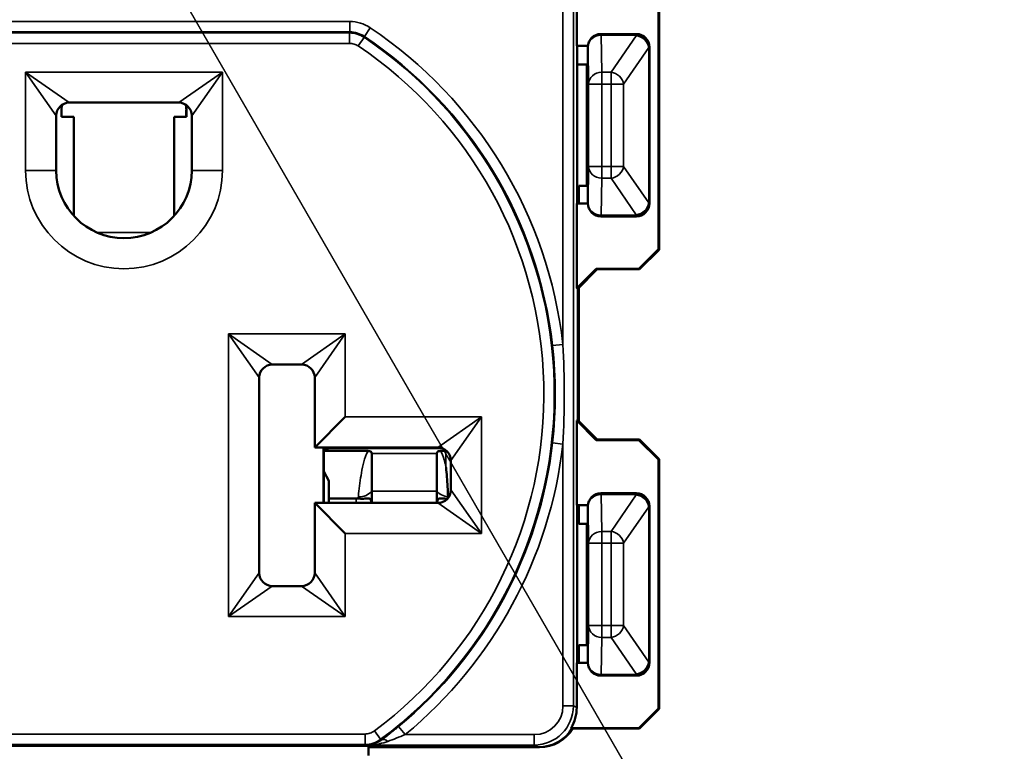
# Model space of a CAD drawing. Units: inches. Extents: x 0 to 17, y 0 to 11.
# Drawn here: x 2.7 to 4.2, y 5.8 to 6.9 of the extents above; entities that cross this region are included whole.
import ezdxf

# ---------------------------------------------------------------- set-up
doc = ezdxf.new("R2010")
doc.units = ezdxf.units.IN
doc.header["$MEASUREMENT"] = 0
for name, color, linetype, lineweight in [('Symbol (ANSI)', 7, 'Continuous', 25), ('Visible (ANSI)', 7, 'Continuous', 50), ('Visible Narrow (ANSI)', 7, 'Continuous', 35)]:
    doc.layers.add(name, color=color, linetype=linetype, lineweight=lineweight)
doc.layers.add('Viewport2ForCustomObjects_0', color=7, linetype='Continuous')

# ---------------------------------------------------------------- blocks, each defined once
blk = doc.blocks.new('CustomObjectsInViewport2_0')
at = {"layer": 'Visible (ANSI)'}
for p, q in [((-10000.3821, -10002.5794), (-10000.3821, -10002.4494)), ((-10000.2566, -10002.8914), (-10000.2566, -10002.5094)), ((-10000.2559, -10002.5087), (-10000.2559, -10002.8921)), ((-10000.2906, -10002.561), (-10000.3451, -10002.561)), ((-10000.3821, -10002.5794), (-10000.3651, -10002.5794)), ((-10000.3816, -10002.8149), (-10000.3816, -10002.5859)), ((-10000.3651, -10002.581), (-10000.3651, -10002.602)), ((-10000.2706, -10002.821), (-10000.2706, -10002.581)), ((-10000.3666, -10002.6078), (-10000.3816, -10002.6078)), ((-10000.3666, -10002.6078), (-10000.3652, -10002.607)), ((-10000.3666, -10002.7942), (-10000.3666, -10002.6078)), ((-10001.1727, -10002.6704), (-10001.1727, -10002.6884)), ((-10001.1606, -10002.6664), (-10000.9926, -10002.6664)), ((-10000.9806, -10002.6884), (-10000.9806, -10002.6704)), ((-10001.1806, -10002.7704), (-10001.1806, -10002.6864)), ((-10001.1537, -10002.6884), (-10001.1727, -10002.6884)), ((-10001.1537, -10002.8402), (-10001.1537, -10002.6884)), ((-10000.9996, -10002.6884), (-10000.9806, -10002.6884)), ((-10000.9996, -10002.8402), (-10000.9996, -10002.6884)), ((-10000.9726, -10002.6864), (-10000.9726, -10002.7704)), ((-10000.3791, -10002.7942), (-10000.3791, -10002.8214)), ((-10000.3791, -10002.7942), (-10000.3666, -10002.7942)), ((-10000.3666, -10002.7942), (-10000.3652, -10002.795)), ((-10000.3651, -10002.8), (-10000.3651, -10002.821)), ((-10000.3651, -10002.8214), (-10000.3821, -10002.8214)), ((-10000.3821, -10002.9514), (-10000.3821, -10002.8214)), ((-10000.3451, -10002.841), (-10000.2906, -10002.841)), ((-10000.2566, -10002.8914), (-10000.2866, -10002.9214)), ((-10000.2859, -10002.9221), (-10000.2559, -10002.8921)), ((-10000.2559, -10002.8921), (-10000.2566, -10002.8914)), ((-10000.3521, -10002.9214), (-10000.3821, -10002.9514)), ((-10000.3806, -10002.9521), (-10000.3506, -10002.9221)), ((-10000.3521, -10002.9214), (-10000.2866, -10002.9214)), ((-10000.3506, -10002.9221), (-10000.3521, -10002.9214)), ((-10000.2859, -10002.9221), (-10000.3506, -10002.9221)), ((-10000.2866, -10002.9214), (-10000.2859, -10002.9221)), ((-10000.3821, -10002.9514), (-10000.3806, -10002.9521)), ((-10000.3806, -10002.9521), (-10000.3806, -10003.1537)), ((-10000.3791, -10002.9506), (-10000.3791, -10003.1552)), ((-10000.8491, -10003.0684), (-10000.8041, -10003.0684)), ((-10000.8691, -10003.3884), (-10000.8691, -10003.0884)), ((-10000.7841, -10003.0884), (-10000.7841, -10003.1959)), ((-10000.7841, -10003.1959), (-10000.7371, -10003.1489)), ((-10000.3806, -10003.1537), (-10000.3821, -10003.1544)), ((-10000.3821, -10003.2844), (-10000.3821, -10003.1544)), ((-10000.3821, -10003.1544), (-10000.3521, -10003.1844)), ((-10000.3506, -10003.1837), (-10000.3806, -10003.1537)), ((-10000.3521, -10003.1844), (-10000.3506, -10003.1837)), ((-10000.2866, -10003.1844), (-10000.3521, -10003.1844)), ((-10000.3506, -10003.1837), (-10000.2859, -10003.1837)), ((-10000.2859, -10003.1837), (-10000.2866, -10003.1844)), ((-10000.2866, -10003.1844), (-10000.2566, -10003.2144)), ((-10000.2559, -10003.2137), (-10000.2859, -10003.1837)), ((-10000.7841, -10003.1959), (-10000.5951, -10003.1959)), ((-10000.7705, -10003.1959), (-10000.7705, -10003.2809)), ((-10000.7702, -10003.2809), (-10000.7702, -10003.1959)), ((-10000.7629, -10003.1981), (-10000.7702, -10003.1981)), ((-10000.7025, -10003.2011), (-10000.7702, -10003.2011)), ((-10000.7645, -10003.1959), (-10000.7645, -10003.1981)), ((-10000.7631, -10003.1969), (-10000.7631, -10003.1981)), ((-10000.7631, -10003.1969), (-10000.763, -10003.1969)), ((-10000.5889, -10003.1969), (-10000.763, -10003.1969)), ((-10000.6966, -10003.2049), (-10000.6966, -10003.2627)), ((-10000.5966, -10003.2627), (-10000.5966, -10003.2049)), ((-10000.5908, -10003.2011), (-10000.5829, -10003.2011)), ((-10000.5829, -10003.2011), (-10000.5828, -10003.2011)), ((-10000.5751, -10003.2159), (-10000.5751, -10003.2609)), ((-10000.2566, -10003.2144), (-10000.2559, -10003.2137)), ((-10000.2566, -10003.5964), (-10000.2566, -10003.2144)), ((-10000.2559, -10003.2137), (-10000.2559, -10003.5971)), ((-10000.7702, -10003.2325), (-10000.7626, -10003.247)), ((-10000.7626, -10003.247), (-10000.7626, -10003.2809)), ((-10000.7626, -10003.247), (-10000.7624, -10003.2739)), ((-10000.6966, -10003.2809), (-10000.6966, -10003.2627)), ((-10000.5966, -10003.2627), (-10000.5966, -10003.2809)), ((-10000.3451, -10003.266), (-10000.2906, -10003.266)), ((-10000.5951, -10003.2809), (-10000.7841, -10003.2809)), ((-10000.7841, -10003.2809), (-10000.7371, -10003.3279)), ((-10000.7841, -10003.2809), (-10000.7841, -10003.3884)), ((-10000.7206, -10003.2739), (-10000.7624, -10003.2739)), ((-10000.7624, -10003.2739), (-10000.7624, -10003.2809)), ((-10000.3821, -10003.2844), (-10000.3651, -10003.2844)), ((-10000.3791, -10003.2844), (-10000.3791, -10003.3128)), ((-10000.3816, -10003.5199), (-10000.3816, -10003.2909)), ((-10000.3651, -10003.307), (-10000.3651, -10003.286)), ((-10000.2706, -10003.286), (-10000.2706, -10003.526)), ((-10000.3791, -10003.3128), (-10000.3666, -10003.3128)), ((-10000.3666, -10003.3128), (-10000.3652, -10003.312)), ((-10000.3666, -10003.4992), (-10000.3666, -10003.3128)), ((-10000.8041, -10003.4084), (-10000.8491, -10003.4084)), ((-10000.3791, -10003.4992), (-10000.3791, -10003.5264)), ((-10000.3666, -10003.4992), (-10000.3791, -10003.4992)), ((-10000.3666, -10003.4992), (-10000.3652, -10003.5)), ((-10000.3651, -10003.526), (-10000.3651, -10003.505)), ((-10000.3651, -10003.5264), (-10000.3821, -10003.5264)), ((-10000.3821, -10003.5951), (-10000.3821, -10003.5264)), ((-10000.2906, -10003.546), (-10000.3451, -10003.546)), ((-10000.2566, -10003.5964), (-10000.2866, -10003.6264)), ((-10000.2859, -10003.6271), (-10000.2559, -10003.5971)), ((-10000.2559, -10003.5971), (-10000.2566, -10003.5964)), ((-10000.2866, -10003.6264), (-10000.3909, -10003.6264)), ((-10000.3909, -10003.6264), (-10000.3895, -10003.6271)), ((-10000.3895, -10003.6271), (-10000.2859, -10003.6271)), ((-10000.2866, -10003.6264), (-10000.2859, -10003.6271)), ((-10001.5065, -10003.6535), (-10000.6468, -10003.6535)), ((-10000.7016, -10003.6684), (-10000.7016, -10003.6535)), ((-10000.6997, -10003.6559), (-10000.7016, -10003.654)), ((-10000.6997, -10003.6559), (-10000.7016, -10003.6559)), ((-10000.6997, -10003.6535), (-10000.6997, -10003.6559)), ((-10000.4391, -10003.6559), (-10000.6997, -10003.6559)), ((-10000.6444, -10003.6559), (-10000.4406, -10003.6559))]:
    blk.add_line(p, q, dxfattribs=at)
for centre, radius, start, end in [((-10000.3451, -10002.581), 0.02, 90.0011, 179.9989), ((-10000.2906, -10002.581), 0.02, 0.0005, 89.9995), ((-10000.3451, -10002.821), 0.02, 180.0011, 269.9989), ((-10000.2906, -10002.821), 0.02, 270.0005, 359.9995), ((-10000.3451, -10003.286), 0.02, 90.0011, 179.9989), ((-10000.2906, -10003.286), 0.02, 0.0005, 89.9995), ((-10000.3451, -10003.526), 0.02, 180.0011, 269.9989), ((-10000.2906, -10003.526), 0.02, 270.0005, 359.9995), ((-10000.6444, -10003.6159), 0.04, 250.2729, 270.0005)]:
    blk.add_arc(centre, radius, start, end, dxfattribs=at)
at = {"layer": 'Visible (ANSI)', "extrusion": (0, 0, -1)}
for centre, radius, start, end in [((10001.1606, -10002.6864), 0.02, 0, 90), ((10000.9926, -10002.6864), 0.02, 90, 180), ((10001.0766, -10002.7704), 0.104, 180, 0), ((10000.8491, -10003.0884), 0.02, 0, 90), ((10000.8041, -10003.0884), 0.02, 90, 180), ((10000.5951, -10003.2159), 0.02, 90, 180), ((10000.5951, -10003.2609), 0.02, 180, 270), ((10000.8491, -10003.3884), 0.02, 270, 0), ((10000.8041, -10003.3884), 0.02, 180, 270)]:
    blk.add_arc(centre, radius, start, end, dxfattribs=at)
at = {"layer": 'Visible (ANSI)'}
for centre, major_axis, ratio, start_param, end_param in [((-10000.375, -10002.4822), (-0.0066, -0.1042), 0.006176, 5.916038, 6.186541), ((-10000.3652, -10002.602), (0, 0.005), 0.008727, 3.145956, 4.712389), ((-10000.3652, -10002.8), (0, 0.005), 0.008727, 4.712389, 6.278822), ((-10000.375, -10002.9186), (-0.0066, 0.1042), 0.006176, 0.096644, 0.367147), ((-10000.7206, -10003.2907), (-0.024, 0), 0.700208, 4.56871, 4.712389), ((-10000.375, -10003.1872), (-0.0066, -0.1042), 0.006176, 5.916038, 6.186541), ((-10000.3652, -10003.307), (0, 0.005), 0.008727, 3.145956, 4.712389), ((-10000.3652, -10003.505), (0, 0.005), 0.008727, 4.712389, 6.278822), ((-10000.375, -10003.6236), (-0.0066, 0.1042), 0.006176, 0.096644, 0.367147), ((-10000.4406, -10003.5959), (0.0537, -0.0268), 0.999952, 5.176048, 6.19815)]:
    blk.add_ellipse(centre, major_axis=major_axis, ratio=ratio, start_param=start_param, end_param=end_param, dxfattribs=at)
at = {"layer": 'Visible (ANSI)', "extrusion": (0, 0, -1)}
for centre, major_axis, ratio, start_param, end_param in [((-10000.763, -10003.2569), (0, -0.06), 0.004363, 3.141593, 3.34426), ((-10000.4421, -10003.5951), (0.0537, -0.0268), 0.999952, 5.819564, 6.36822), ((-10000.4391, -10003.5959), (0.0424, -0.0424), 0.999981, 6.045449, 7.068574)]:
    blk.add_ellipse(centre, major_axis=major_axis, ratio=ratio, start_param=start_param, end_param=end_param, dxfattribs=at)
at = {"layer": 'Visible (ANSI)'}
for points, knots in [([(-10000.7025, -10003.2011), (-10000.702, -10003.2011), (-10000.7015, -10003.2012), (-10000.7005, -10003.2013), (-10000.7, -10003.2014), (-10000.699, -10003.2016), (-10000.6986, -10003.2018), (-10000.6977, -10003.2023), (-10000.6974, -10003.2027), (-10000.697, -10003.2033), (-10000.6968, -10003.2036), (-10000.6967, -10003.2041), (-10000.6967, -10003.2043), (-10000.6967, -10003.2045), (-10000.6967, -10003.2046), (-10000.6966, -10003.2048), (-10000.6966, -10003.2049), (-10000.6966, -10003.2049)], [-0.07703313, -0.07703313, -0.07703313, -0.07703313, -0.07388751, -0.07388751, -0.07071777, -0.07071777, -0.06682031, -0.06682031, -0.06163577, -0.06163577, -0.05770722, -0.05770722, -0.05560317, -0.05560317, -0.05442097, -0.05442097, -0.05350345, -0.05350345, -0.05350345, -0.05350345]), ([(-10000.5966, -10003.2049), (-10000.5966, -10003.2049), (-10000.5966, -10003.2049), (-10000.5966, -10003.2048), (-10000.5966, -10003.2047), (-10000.5966, -10003.2045), (-10000.5966, -10003.2044), (-10000.5965, -10003.2039), (-10000.5964, -10003.2035), (-10000.596, -10003.2027), (-10000.5956, -10003.2023), (-10000.5946, -10003.2017), (-10000.5941, -10003.2015), (-10000.5929, -10003.2013), (-10000.5923, -10003.2012), (-10000.5914, -10003.2011), (-10000.5911, -10003.2011), (-10000.5908, -10003.2011)], [-0.03012574, -0.03012574, -0.03012574, -0.03012574, -0.02955319, -0.02955319, -0.02857997, -0.02857997, -0.02684737, -0.02684737, -0.0202597, -0.0202597, -0.01260616, -0.01260616, -0.00735202, -0.00735202, -0.00235045, -0.00235045, 0, 0, 0, 0]), ([(-10000.5794, -10003.2714), (-10000.5799, -10003.2612), (-10000.5805, -10003.2508), (-10000.5817, -10003.2361), (-10000.5821, -10003.2311), (-10000.5826, -10003.2261), (-10000.5827, -10003.226), (-10000.5827, -10003.2258)], [-0.1964735, -0.1964735, -0.1964735, -0.1964735, -0.0640649, -0.0640649, 0, 0, 0.0021566, 0.0021566, 0.0021566, 0.0021566]), ([(-10000.7172, -10003.2741), (-10000.7144, -10003.2744), (-10000.7117, -10003.2744), (-10000.7065, -10003.2742), (-10000.7043, -10003.2739), (-10000.7012, -10003.2738), (-10000.7001, -10003.2739), (-10000.6987, -10003.2748), (-10000.6982, -10003.2754), (-10000.6975, -10003.277), (-10000.6973, -10003.278), (-10000.6971, -10003.2797), (-10000.697, -10003.2803), (-10000.6969, -10003.2809)], [0, 0, 0, 0, 0.02157923, 0.02157923, 0.04539098, 0.04539098, 0.06451796, 0.06451796, 0.07856864, 0.07856864, 0.09189924, 0.09189924, 0.09972391, 0.09972391, 0.09972391, 0.09972391]), ([(-10000.5964, -10003.2809), (-10000.5962, -10003.2795), (-10000.5961, -10003.2782), (-10000.5955, -10003.2761), (-10000.5951, -10003.2754), (-10000.5941, -10003.2744), (-10000.5935, -10003.2741), (-10000.5917, -10003.2738), (-10000.5904, -10003.2739), (-10000.5872, -10003.2741), (-10000.5852, -10003.2743), (-10000.582, -10003.2744), (-10000.5812, -10003.2744), (-10000.5803, -10003.2744)], [0.05406822, 0.05406822, 0.05406822, 0.05406822, 0.07113018, 0.07113018, 0.08622654, 0.08622654, 0.10070659, 0.10070659, 0.12080645, 0.12080645, 0.14224023, 0.14224023, 0.14964181, 0.14964181, 0.14964181, 0.14964181])]:
    blk.add_open_spline(points, degree=3, knots=knots, dxfattribs=at)
for points in [[(-10000.5828, -10003.2011), (-10000.5825, -10003.2011), (-10000.5821, -10003.2011), (-10000.5817, -10003.2011)], [(-10000.5794, -10003.2732), (-10000.5794, -10003.2726), (-10000.5794, -10003.272), (-10000.5794, -10003.2714)]]:
    blk.add_open_spline(points, degree=3, dxfattribs=at)
at = {"layer": 'Visible Narrow (ANSI)'}
for p, q in [((-10000.3873, -10003.5925), (-10000.3873, -10001.1043)), ((-10000.4033, -10001.6594), (-10000.4033, -10003.0375)), ((-10000.7302, -10002.5418), (-10001.4231, -10002.5418)), ((-10000.7302, -10002.5418), (-10000.7302, -10002.5578)), ((-10001.4231, -10002.5578), (-10000.7302, -10002.5578)), ((-10000.7307, -10002.5594), (-10001.4226, -10002.5594)), ((-10000.7307, -10002.5594), (-10000.7307, -10002.5754)), ((-10000.699, -10002.5513), (-10000.7079, -10002.5646)), ((-10000.7084, -10002.5662), (-10000.7173, -10002.5794)), ((-10000.3448, -10002.5611), (-10000.3451, -10002.561)), ((-10000.2908, -10002.5611), (-10000.3448, -10002.5611)), ((-10000.3448, -10002.563), (-10000.3448, -10002.5611)), ((-10000.3448, -10002.563), (-10000.2908, -10002.563)), ((-10000.3438, -10002.6196), (-10000.3448, -10002.563)), ((-10000.2908, -10002.5636), (-10000.3293, -10002.6196)), ((-10000.2906, -10002.561), (-10000.2908, -10002.5611)), ((-10000.2908, -10002.5611), (-10000.2908, -10002.563)), ((-10000.2908, -10002.563), (-10000.2908, -10002.5636)), ((-10001.4226, -10002.5754), (-10000.7307, -10002.5754)), ((-10000.3651, -10002.581), (-10000.3648, -10002.5811)), ((-10000.3648, -10002.5811), (-10000.3638, -10002.6378)), ((-10000.3102, -10002.6378), (-10000.2717, -10002.5818)), ((-10000.2717, -10002.5818), (-10000.2717, -10002.8202)), ((-10000.2717, -10002.5818), (-10000.2708, -10002.5818)), ((-10000.2708, -10002.5811), (-10000.2706, -10002.581)), ((-10000.2708, -10002.5818), (-10000.2708, -10002.5811)), ((-10000.2708, -10002.8202), (-10000.2708, -10002.5818)), ((-10001.2276, -10002.6194), (-10001.2276, -10002.7704)), ((-10000.9256, -10002.6194), (-10001.2276, -10002.6194)), ((-10001.1806, -10002.6864), (-10001.2276, -10002.6194)), ((-10001.2276, -10002.6194), (-10001.1606, -10002.6664)), ((-10000.9926, -10002.6664), (-10000.9256, -10002.6194)), ((-10000.9256, -10002.6194), (-10000.9726, -10002.6864)), ((-10000.9256, -10002.7704), (-10000.9256, -10002.6194)), ((-10000.3293, -10002.6196), (-10000.3438, -10002.6196)), ((-10000.3438, -10002.6196), (-10000.3438, -10002.6378)), ((-10000.3293, -10002.6378), (-10000.3293, -10002.6196)), ((-10000.3438, -10002.6378), (-10000.3638, -10002.6378)), ((-10000.3638, -10002.6378), (-10000.3638, -10002.7642)), ((-10000.3438, -10002.6378), (-10000.3293, -10002.6378)), ((-10000.3438, -10002.7642), (-10000.3438, -10002.6378)), ((-10000.3102, -10002.6378), (-10000.3293, -10002.6378)), ((-10000.3293, -10002.6378), (-10000.3293, -10002.7642)), ((-10000.3102, -10002.7642), (-10000.3102, -10002.6378)), ((-10001.1727, -10002.6772), (-10001.1718, -10002.6772)), ((-10001.1718, -10002.6884), (-10001.1718, -10002.6772)), ((-10000.9806, -10002.6772), (-10000.9815, -10002.6772)), ((-10000.9815, -10002.6772), (-10000.9815, -10002.6884)), ((-10001.1806, -10002.6849), (-10001.1806, -10002.7737)), ((-10000.9727, -10002.6849), (-10000.9727, -10002.7737)), ((-10001.2276, -10002.7704), (-10001.1806, -10002.7704)), ((-10000.9256, -10002.7704), (-10000.9726, -10002.7704)), ((-10000.3638, -10002.7642), (-10000.3648, -10002.8209)), ((-10000.3638, -10002.7642), (-10000.3438, -10002.7642)), ((-10000.3293, -10002.7642), (-10000.3438, -10002.7642)), ((-10000.3438, -10002.7642), (-10000.3438, -10002.7824)), ((-10000.3293, -10002.7642), (-10000.3102, -10002.7642)), ((-10000.3293, -10002.7824), (-10000.3293, -10002.7642)), ((-10000.2717, -10002.8202), (-10000.3102, -10002.7642)), ((-10000.3448, -10002.839), (-10000.3438, -10002.7824)), ((-10000.3438, -10002.7824), (-10000.3293, -10002.7824)), ((-10000.3293, -10002.7824), (-10000.2908, -10002.8384)), ((-10000.3648, -10002.8209), (-10000.3651, -10002.821)), ((-10000.2708, -10002.8202), (-10000.2717, -10002.8202)), ((-10000.2708, -10002.8209), (-10000.2708, -10002.8202)), ((-10000.2706, -10002.821), (-10000.2708, -10002.8209)), ((-10000.3451, -10002.841), (-10000.3448, -10002.8409)), ((-10000.2908, -10002.839), (-10000.3448, -10002.839)), ((-10000.3448, -10002.839), (-10000.3448, -10002.8409)), ((-10000.3448, -10002.8409), (-10000.2908, -10002.8409)), ((-10000.2908, -10002.8384), (-10000.2908, -10002.839)), ((-10000.2908, -10002.839), (-10000.2908, -10002.8409)), ((-10000.2908, -10002.8409), (-10000.2906, -10002.841)), ((-10001.0347, -10002.8656), (-10001.1186, -10002.8656)), ((-10000.7371, -10003.0214), (-10000.9161, -10003.0214)), ((-10000.9161, -10003.0214), (-10000.9161, -10003.4554)), ((-10000.9161, -10003.0214), (-10000.8491, -10003.0684)), ((-10000.8691, -10003.0884), (-10000.9161, -10003.0214)), ((-10000.8041, -10003.0684), (-10000.7371, -10003.0214)), ((-10000.7371, -10003.0214), (-10000.7841, -10003.0884)), ((-10000.7371, -10003.1489), (-10000.7371, -10003.0214)), ((-10000.4033, -10003.0375), (-10000.4192, -10003.0393)), ((-10000.5281, -10003.1489), (-10000.7371, -10003.1489)), ((-10000.5951, -10003.1959), (-10000.5281, -10003.1489)), ((-10000.5281, -10003.1489), (-10000.5751, -10003.2159)), ((-10000.5281, -10003.3279), (-10000.5281, -10003.1489)), ((-10000.4033, -10003.1904), (-10000.4192, -10003.1886)), ((-10000.4033, -10003.1904), (-10000.4033, -10003.5925)), ((-10000.7702, -10003.1959), (-10000.7702, -10003.2809)), ((-10000.7644, -10003.1981), (-10000.7644, -10003.1959)), ((-10000.6966, -10003.2049), (-10000.5966, -10003.2049)), ((-10000.5828, -10003.2011), (-10000.5827, -10003.2258)), ((-10000.5966, -10003.2627), (-10000.6966, -10003.2627)), ((-10000.5751, -10003.2609), (-10000.5281, -10003.3279)), ((-10000.3448, -10003.2661), (-10000.3451, -10003.266)), ((-10000.2908, -10003.2661), (-10000.3448, -10003.2661)), ((-10000.3448, -10003.268), (-10000.3448, -10003.2661)), ((-10000.3448, -10003.268), (-10000.2908, -10003.268)), ((-10000.3438, -10003.3246), (-10000.3448, -10003.268)), ((-10000.2908, -10003.2686), (-10000.3293, -10003.3246)), ((-10000.2906, -10003.266), (-10000.2908, -10003.2661)), ((-10000.2908, -10003.2661), (-10000.2908, -10003.268)), ((-10000.2908, -10003.268), (-10000.2908, -10003.2686)), ((-10000.7206, -10003.2739), (-10000.7206, -10003.2809)), ((-10000.5281, -10003.3279), (-10000.5951, -10003.2809)), ((-10000.3651, -10003.286), (-10000.3648, -10003.2861)), ((-10000.3648, -10003.2861), (-10000.3638, -10003.3428)), ((-10000.3102, -10003.3428), (-10000.2717, -10003.2868)), ((-10000.2717, -10003.2868), (-10000.2717, -10003.5252)), ((-10000.2717, -10003.2868), (-10000.2708, -10003.2868)), ((-10000.2708, -10003.2861), (-10000.2706, -10003.286)), ((-10000.2708, -10003.2868), (-10000.2708, -10003.2861)), ((-10000.2708, -10003.5252), (-10000.2708, -10003.2868)), ((-10000.7371, -10003.3279), (-10000.5281, -10003.3279)), ((-10000.7371, -10003.4554), (-10000.7371, -10003.3279)), ((-10000.3293, -10003.3246), (-10000.3438, -10003.3246)), ((-10000.3438, -10003.3246), (-10000.3438, -10003.3428)), ((-10000.3293, -10003.3428), (-10000.3293, -10003.3246)), ((-10000.3438, -10003.3428), (-10000.3638, -10003.3428)), ((-10000.3638, -10003.3428), (-10000.3638, -10003.4692)), ((-10000.3438, -10003.3428), (-10000.3293, -10003.3428)), ((-10000.3438, -10003.4692), (-10000.3438, -10003.3428)), ((-10000.3102, -10003.3428), (-10000.3293, -10003.3428)), ((-10000.3293, -10003.3428), (-10000.3293, -10003.4692)), ((-10000.3102, -10003.4692), (-10000.3102, -10003.3428)), ((-10000.9161, -10003.4554), (-10000.8691, -10003.3884)), ((-10000.7841, -10003.3884), (-10000.7371, -10003.4554)), ((-10000.8491, -10003.4084), (-10000.9161, -10003.4554)), ((-10000.7371, -10003.4554), (-10000.8041, -10003.4084)), ((-10000.9161, -10003.4554), (-10000.7371, -10003.4554)), ((-10000.3638, -10003.4692), (-10000.3648, -10003.5259)), ((-10000.3638, -10003.4692), (-10000.3438, -10003.4692)), ((-10000.3293, -10003.4692), (-10000.3438, -10003.4692)), ((-10000.3438, -10003.4692), (-10000.3438, -10003.4874)), ((-10000.3293, -10003.4692), (-10000.3102, -10003.4692)), ((-10000.3293, -10003.4874), (-10000.3293, -10003.4692)), ((-10000.2717, -10003.5252), (-10000.3102, -10003.4692)), ((-10000.3448, -10003.544), (-10000.3438, -10003.4874)), ((-10000.3438, -10003.4874), (-10000.3293, -10003.4874)), ((-10000.3293, -10003.4874), (-10000.2908, -10003.5434)), ((-10000.3648, -10003.5259), (-10000.3651, -10003.526)), ((-10000.2708, -10003.5252), (-10000.2717, -10003.5252)), ((-10000.2708, -10003.5259), (-10000.2708, -10003.5252)), ((-10000.2706, -10003.526), (-10000.2708, -10003.5259)), ((-10000.3451, -10003.546), (-10000.3448, -10003.5459)), ((-10000.2908, -10003.544), (-10000.3448, -10003.544)), ((-10000.3448, -10003.544), (-10000.3448, -10003.5459)), ((-10000.3448, -10003.5459), (-10000.2908, -10003.5459)), ((-10000.2908, -10003.5434), (-10000.2908, -10003.544)), ((-10000.2908, -10003.544), (-10000.2908, -10003.5459)), ((-10000.2908, -10003.5459), (-10000.2906, -10003.546)), ((-10000.3873, -10003.5925), (-10000.4033, -10003.5925)), ((-10000.3821, -10003.5951), (-10000.3873, -10003.5925)), ((-10000.6925, -10003.6308), (-10000.6829, -10003.6437)), ((-10000.6453, -10003.6365), (-10000.6555, -10003.6242)), ((-10000.7068, -10003.6356), (-10001.4465, -10003.6356)), ((-10000.7068, -10003.6516), (-10000.7068, -10003.6356)), ((-10000.4473, -10003.6365), (-10000.6453, -10003.6365)), ((-10000.4473, -10003.6525), (-10000.4473, -10003.6365)), ((-10001.5066, -10003.6535), (-10000.6467, -10003.6535)), ((-10001.4465, -10003.6516), (-10000.7068, -10003.6516)), ((-10000.7049, -10003.6525), (-10000.4473, -10003.6525)), ((-10000.6444, -10003.6559), (-10000.6467, -10003.6535)), ((-10000.4473, -10003.6525), (-10000.4406, -10003.6559))]:
    blk.add_line(p, q, dxfattribs=at)
for centre, radius, start, end in [((-10001.0766, -10003.1139), 0.6776, 6.4781, 56.1281), ((-10001.0766, -10003.1139), 0.6601, 306.6181, 56.0837), ((-10000.3448, -10002.5811), 0.02, 90, 179.9978), ((-10000.2908, -10002.5811), 0.02, 0, 89.9989), ((-10001.0766, -10002.7704), 0.151, 180, 0), ((-10000.3448, -10002.8209), 0.02, 180, 269.9978), ((-10000.2908, -10002.8209), 0.02, 270, 359.9989), ((-10001.0766, -10003.1139), 0.6776, 309.5368, 353.5219), ((-10000.3448, -10003.2861), 0.02, 90, 179.9978), ((-10000.2908, -10003.2861), 0.02, 0, 89.9989), ((-10000.3448, -10003.5259), 0.02, 180, 269.9978), ((-10000.2908, -10003.5259), 0.02, 270, 359.9989)]:
    blk.add_arc(centre, radius, start, end, dxfattribs=at)
at = {"layer": 'Visible Narrow (ANSI)', "extrusion": (0, 0, -1)}
for radius, start, end in [(0.6616, 123.8719, 173.5219), (0.6441, 123.9163, 233.3819), (0.6616, 186.4781, 230.4632)]:
    blk.add_arc((10001.0766, -10003.1139), radius, start, end, dxfattribs=at)
for centre, major_axis, ratio, start_param, end_param in [((-10000.3448, -10002.5811), (-0.02, -0.0004), 0.908313, 0.020864, 1.58801), ((-10000.2908, -10002.5818), (0.0165, -0.0113), 0.872972, 4.171846, 5.616088), ((-10001.1508, -10002.6772), (-0.0149, 0.0149), 0.999695, 5.497939, 5.913931), ((-10001.0025, -10002.6772), (0.0149, 0.0149), 0.999695, 0.369254, 0.785246), ((-10000.3448, -10002.8209), (-0.02, 0.0004), 0.908313, 4.695175, 6.262321), ((-10000.2908, -10002.8202), (-0.0165, -0.0113), 0.872972, 3.80869, 5.252932), ((-10000.2908, -10002.8202), (0.02, 0.0002), 0.908334, 0.010433, 1.579404), ((-10000.2908, -10002.8209), (0.02, 0.0002), 0.908334, 0.010433, 1.579404), ((-10000.583, -10003.2569), (0, -0.06), 0.005818, 3.470004, 3.518867), ((-10000.3448, -10003.2861), (-0.02, -0.0004), 0.908313, 0.020864, 1.58801), ((-10000.2908, -10003.2868), (0.0165, -0.0113), 0.872972, 4.171846, 5.616088), ((-10000.3448, -10003.5259), (-0.02, 0.0004), 0.908313, 4.695175, 6.262321), ((-10000.2908, -10003.5252), (-0.0165, -0.0113), 0.872972, 3.80869, 5.252932), ((-10000.2908, -10003.5252), (0.02, 0.0002), 0.908334, 0.010433, 1.579404), ((-10000.2908, -10003.5259), (0.02, 0.0002), 0.908334, 0.010433, 1.579404), ((-10000.4473, -10003.5925), (0.0394, -0.0197), 0.999952, 5.819564, 7.390323)]:
    blk.add_ellipse(centre, major_axis=major_axis, ratio=ratio, start_param=start_param, end_param=end_param, dxfattribs=at)
at = {"layer": 'Visible Narrow (ANSI)'}
for centre, major_axis, ratio, start_param, end_param in [((-10000.2908, -10002.5811), (0.02, -0.0002), 0.908334, 0.010433, 1.579404), ((-10000.2908, -10002.5818), (0.02, -0.0002), 0.908334, 0.010433, 1.579404), ((-10000.3438, -10002.6378), (-0.02, -0.0004), 0.908313, 4.695175, 6.262321), ((-10000.3293, -10002.6378), (-0.0165, 0.0113), 0.872972, 3.80869, 5.252932), ((-10000.3438, -10002.7642), (-0.02, 0.0004), 0.908313, 0.020864, 1.58801), ((-10000.3293, -10002.7642), (0.0165, 0.0113), 0.872972, 4.171846, 5.616088), ((-10000.7171, -10003.2518), (0.0239, -0.0022), 0.817977, 4.788701, 5.810343), ((-10000.5762, -10003.2518), (0.0239, 0.0022), 0.817977, 3.614435, 4.500681), ((-10000.2908, -10003.2861), (0.02, -0.0002), 0.908334, 0.010433, 1.579404), ((-10000.2908, -10003.2868), (0.02, -0.0002), 0.908334, 0.010433, 1.579404), ((-10000.3438, -10003.3428), (-0.02, -0.0004), 0.908313, 4.695175, 6.262321), ((-10000.3293, -10003.3428), (-0.0165, 0.0113), 0.872972, 3.80869, 5.252932), ((-10000.3438, -10003.4692), (-0.02, 0.0004), 0.908313, 0.020864, 1.58801), ((-10000.3293, -10003.4692), (0.0165, 0.0113), 0.872972, 4.171846, 5.616088), ((-10000.4473, -10003.5925), (0.0537, -0.0268), 0.999978, 5.176048, 6.746806), ((-10000.6717, -10003.6573), (-0.0096, 0.0128), 0.457166, 5.258476, 6.273373)]:
    blk.add_ellipse(centre, major_axis=major_axis, ratio=ratio, start_param=start_param, end_param=end_param, dxfattribs=at)
for points, knots in [([(-10000.699, -10002.5513), (-10000.7036, -10002.5482), (-10000.7086, -10002.5458), (-10000.7192, -10002.5426), (-10000.7247, -10002.5418), (-10000.7302, -10002.5418)], [0, 0, 0, 0, 0.04204213, 0.04204213, 0.08408425, 0.08408425, 0.08408425, 0.08408425]), ([(-10000.7302, -10002.5578), (-10000.7302, -10002.5578), (-10000.7302, -10002.5579), (-10000.7303, -10002.5581), (-10000.7304, -10002.5584), (-10000.7304, -10002.5586), (-10000.7305, -10002.5588), (-10000.7306, -10002.559), (-10000.7306, -10002.5593), (-10000.7307, -10002.5593), (-10000.7307, -10002.5594)], [-0.6023697, -0.6023697, -0.6023697, -0.6023697, -0.5581545, -0.5581545, -0.3720381, -0.3720381, -0.3720381, -0.186019, -0.186019, -0.1419013, -0.1419013, -0.1419013, -0.1419013]), ([(-10000.7084, -10002.5662), (-10000.7116, -10002.564), (-10000.7152, -10002.5622), (-10000.7228, -10002.5599), (-10000.7267, -10002.5594), (-10000.7307, -10002.5594)], [-0.03608344, -0.03608344, -0.03608344, -0.03608344, -0.01804172, -0.01804172, 0, 0, 0, 0]), ([(-10000.7302, -10002.5578), (-10000.7262, -10002.5578), (-10000.7223, -10002.5584), (-10000.7148, -10002.5607), (-10000.7112, -10002.5624), (-10000.7079, -10002.5646)], [-0.08408425, -0.08408425, -0.08408425, -0.08408425, -0.04204213, -0.04204213, 0, 0, 0, 0]), ([(-10000.7084, -10002.5662), (-10000.7083, -10002.5661), (-10000.7083, -10002.5661), (-10000.7082, -10002.5658), (-10000.7082, -10002.5656), (-10000.7081, -10002.5654), (-10000.7081, -10002.5651), (-10000.708, -10002.5649), (-10000.7079, -10002.5647), (-10000.7079, -10002.5646), (-10000.7079, -10002.5646)], [0.1419013, 0.1419013, 0.1419013, 0.1419013, 0.186019, 0.186019, 0.3720381, 0.3720381, 0.3720381, 0.5581545, 0.5581545, 0.6023697, 0.6023697, 0.6023697, 0.6023697]), ([(-10000.7307, -10002.5754), (-10000.7283, -10002.5754), (-10000.7259, -10002.5757), (-10000.7214, -10002.5771), (-10000.7192, -10002.5781), (-10000.7173, -10002.5794)], [0, 0, 0, 0, 0.01804172, 0.01804172, 0.03608344, 0.03608344, 0.03608344, 0.03608344]), ([(-10000.4192, -10003.0393), (-10000.4164, -10003.064), (-10000.415, -10003.089), (-10000.415, -10003.1388), (-10000.4164, -10003.1638), (-10000.4192, -10003.1886)], [-0.3892137, -0.3892137, -0.3892137, -0.3892137, -0.1946068, -0.1946068, 0, 0, 0, 0]), ([(-10000.4033, -10003.1904), (-10000.4019, -10003.165), (-10000.4012, -10003.1394), (-10000.4012, -10003.0884), (-10000.4019, -10003.0628), (-10000.4033, -10003.0375)], [0, 0, 0, 0, 0.1946068, 0.1946068, 0.3892137, 0.3892137, 0.3892137, 0.3892137]), ([(-10000.7025, -10003.2011), (-10000.7026, -10003.2013), (-10000.7027, -10003.2015), (-10000.7058, -10003.2069), (-10000.7073, -10003.2124), (-10000.7102, -10003.2234), (-10000.7113, -10003.229), (-10000.7123, -10003.2345), (-10000.7142, -10003.2452), (-10000.7155, -10003.2559), (-10000.7168, -10003.2682), (-10000.7169, -10003.2698), (-10000.7171, -10003.2715)], [0.5301548, 0.5301548, 0.5301548, 0.5301548, 0.532462, 0.532462, 0.6062645, 0.6062645, 0.680072, 0.680072, 0.680072, 0.8223602, 0.8223602, 0.8443024, 0.8443024, 0.8443024, 0.8443024]), ([(-10000.5827, -10003.2258), (-10000.5832, -10003.2235), (-10000.5837, -10003.2211), (-10000.5856, -10003.2136), (-10000.5871, -10003.2084), (-10000.5899, -10003.2026), (-10000.5903, -10003.2019), (-10000.5908, -10003.2011)], [0.3645642, 0.3645642, 0.3645642, 0.3645642, 0.39576, 0.39576, 0.4656755, 0.4656755, 0.475773, 0.475773, 0.475773, 0.475773]), ([(-10000.6925, -10003.6308), (-10000.6945, -10003.6324), (-10000.6968, -10003.6336), (-10000.7017, -10003.6352), (-10000.7042, -10003.6356), (-10000.7068, -10003.6356)], [0, 0, 0, 0, 0.0194799, 0.0194799, 0.03896007, 0.03896007, 0.03896007, 0.03896007]), ([(-10000.6555, -10003.6242), (-10000.6599, -10003.6278), (-10000.6644, -10003.6314), (-10000.6731, -10003.6382), (-10000.6773, -10003.6415), (-10000.6812, -10003.6445)], [-0.08836513, -0.08836513, -0.08836513, -0.08836513, -0.04356264, -0.04356264, 0, 0, 0, 0]), ([(-10000.7068, -10003.6516), (-10000.7025, -10003.6516), (-10000.6983, -10003.6509), (-10000.6902, -10003.6482), (-10000.6864, -10003.6462), (-10000.6829, -10003.6437)], [-0.03896007, -0.03896007, -0.03896007, -0.03896007, -0.0194799, -0.0194799, 0, 0, 0, 0]), ([(-10000.6812, -10003.6445), (-10000.6842, -10003.6467), (-10000.6874, -10003.6485), (-10000.6953, -10003.6516), (-10000.7001, -10003.6525), (-10000.7049, -10003.6525)], [0, 0, 0, 0, 0.0447848, 0.0447848, 0.1093011, 0.1093011, 0.1093011, 0.1093011]), ([(-10000.7049, -10003.6525), (-10000.6982, -10003.6525), (-10000.6914, -10003.6519), (-10000.6803, -10003.6497), (-10000.6759, -10003.6485), (-10000.6717, -10003.6469)], [-0.1093011, -0.1093011, -0.1093011, -0.1093011, -0.0447848, -0.0447848, 0, 0, 0, 0]), ([(-10000.6812, -10003.6445), (-10000.6815, -10003.6443), (-10000.6818, -10003.6442), (-10000.6821, -10003.6441), (-10000.6823, -10003.644), (-10000.6826, -10003.6439), (-10000.6828, -10003.6437), (-10000.6829, -10003.6437), (-10000.6829, -10003.6437)], [2.1112994, 2.1112994, 2.1112994, 2.1112994, 2.3616374, 2.3616374, 2.3616374, 2.5474029, 2.5474029, 2.5912762, 2.5912762, 2.5912762, 2.5912762]), ([(-10000.6717, -10003.6469), (-10000.6676, -10003.6454), (-10000.6633, -10003.6437), (-10000.6544, -10003.6402), (-10000.6498, -10003.6384), (-10000.6453, -10003.6365)], [0, 0, 0, 0, 0.04356264, 0.04356264, 0.08836513, 0.08836513, 0.08836513, 0.08836513]), ([(-10000.7068, -10003.6516), (-10000.7067, -10003.6516), (-10000.7067, -10003.6516), (-10000.7064, -10003.6518), (-10000.7062, -10003.6519), (-10000.706, -10003.652), (-10000.7057, -10003.6521), (-10000.7054, -10003.6523), (-10000.7051, -10003.6524)], [-2.5915422, -2.5915422, -2.5915422, -2.5915422, -2.5474029, -2.5474029, -2.3616374, -2.3616374, -2.3616374, -2.0909609, -2.0909609, -2.0909609, -2.0909609])]:
    blk.add_open_spline(points, degree=3, knots=knots, dxfattribs=at)
for points in [[(-10000.7171, -10003.2715), (-10000.7172, -10003.2724), (-10000.7172, -10003.2732), (-10000.7172, -10003.2741)], [(-10000.7049, -10003.6525), (-10000.705, -10003.6525), (-10000.705, -10003.6525), (-10000.7051, -10003.6524)]]:
    blk.add_open_spline(points, degree=3, dxfattribs=at)

msp = doc.modelspace()

# ---------------------------------------------------------------- linework, layer by layer
at = {"layer": 'Symbol (ANSI)'}
msp.add_line((2.9297, 6.9262), (4.1786, 4.763), dxfattribs=at)

# ---------------------------------------------------------------- block references
at = {"layer": 'Viewport2ForCustomObjects_0'}
msp.add_blockref('CustomObjectsInViewport2_0', (10003.9048, 10009.4526), dxfattribs=at)

doc.saveas('drawing.dxf')
